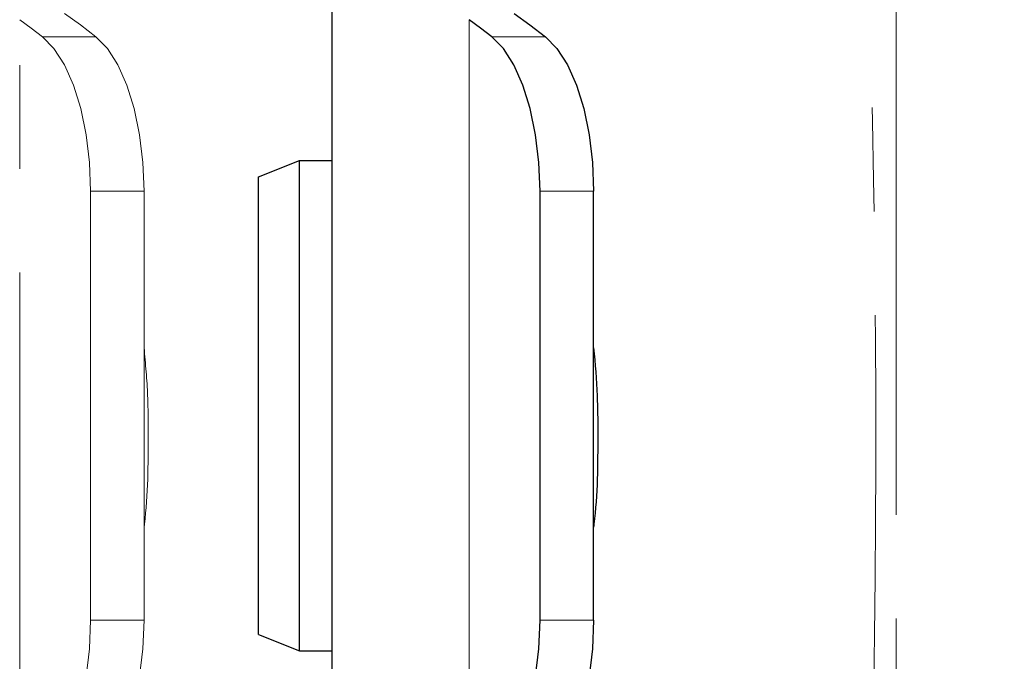
# Model space of a CAD drawing. Units: millimetres. Extents: x 0 to 4200, y 0 to 1485.
# Drawn here: x 3228 to 3288, y 404 to 444 of the extents above; entities that cross this region are included whole.
import ezdxf

# ---------------------------------------------------------------- set-up
doc = ezdxf.new("R2010")
doc.units = ezdxf.units.MM
doc.header["$LTSCALE"] = 5
doc.header["$PDSIZE"] = -1
doc.linetypes.add('PHANTOM', pattern=[12.7, 6.35, -1.27, 1.27, -1.27, 1.27, -1.27])
doc.styles.add('SLDTEXTSTYLE0', font='TXT', dxfattribs={"width": 0.7, "bigfont": 'bigfont'})
doc.dimstyles.new('SLDDIMSTYLE1', dxfattribs={"dimtxt": 12.5, "dimasz": 11.5, "dimexe": 0, "dimexo": 0.0625, "dimgap": 3.125, "dimtad": 2, "dimrnd": 1e-09, "dimzin": 12, "dimdsep": 46, "dimtxsty": 'SLDTEXTSTYLE0', "dimblk1": 'OPEN30', "dimblk2": 'OPEN30', "dimsah": 1, "dimcen": 0.09, "dimadec": 0, "dimazin": 3, "dimtfac": 1, "dimtmove": 0, "dimatfit": 0, "dimldrblk": 'OPEN30', "dimfxl": 1, "dimfrac": 2, "dimtolj": 1, "dimtzin": 12, "dimarcsym": 0})

# ---------------------------------------------------------------- blocks, each defined once
blk = doc.blocks.new('_Open30')
at = {"color": 0, "linetype": 'ByBlock', "lineweight": -2}
for p, q in [((-1, 0.267949), (0, 0)), ((0, 0), (-1, -0.267949)), ((0, 0), (-1, 0))]:
    blk.add_line(p, q, dxfattribs=at)
blk = doc.blocks.new('*D58')
at = {"color": 0, "linetype": 'Continuous', "lineweight": -2, "transparency": 16777216}
for p, q in [((3419.102, 524.943), (3419.102, 321.502)), ((3247.102, 390.943), (3247.102, 321.502)), ((3407.602, 321.502), (3258.602, 321.502))]:
    blk.add_line(p, q, dxfattribs=at)
at = {"layer": 'Defpoints', "color": 0, "linetype": 'Continuous', "transparency": 16777216}
for p in [(3419.102, 525.005), (3247.102, 391.005), (3247.102, 321.502)]:
    blk.add_point(p, dxfattribs=at)
at = {"color": 0, "linetype": 'Continuous', "lineweight": -2, "transparency": 16777216, "xscale": 11.5, "yscale": 11.5, "zscale": 11.5, "rotation": 180}
blk.add_blockref('_Open30', (3247.102, 321.502), dxfattribs=at)
at = {"color": 0, "linetype": 'Continuous', "lineweight": -2, "transparency": 16777216, "xscale": 11.5, "yscale": 11.5, "zscale": 11.5}
blk.add_blockref('_Open30', (3419.102, 321.502), dxfattribs=at)
at = {"color": 0, "linetype": 'Continuous', "lineweight": 18, "transparency": 16777216, "insert": (3333.102, 337.127), "char_height": 12.5, "attachment_point": 2, "style": 'SLDTEXTSTYLE0'}
blk.add_mtext('\\A1;(172)', dxfattribs=at)

msp = doc.modelspace()

# ---------------------------------------------------------------- linework, layer by layer
at = {"color": 7, "linetype": 'Continuous', "lineweight": 25}
for p, q in [((3247.102, 391.005), (3247.102, 449.005)), ((3242.602, 434.005), (3245.102, 435.005)), ((3245.102, 435.005), (3247.102, 435.005)), ((3245.102, 405.005), (3245.102, 435.005)), ((3242.602, 406.005), (3242.602, 434.005)), ((3259.827, 406.891), (3259.827, 433.119)), ((3263.102, 406.891), (3263.102, 433.119)), ((3263.358, 418.415), (3263.358, 418.266)), ((3242.602, 406.005), (3245.102, 405.005)), ((3245.102, 405.005), (3247.102, 405.005))]:
    msp.add_line(p, q, dxfattribs=at)
at = {"color": 7, "linetype": 'PHANTOM', "lineweight": 18}
for p, q in [((3281.602, 445.077), (3281.602, 395.806)), ((3227.992, 396.393), (3227.992, 443.617)), ((3232.657, 442.569), (3229.382, 442.569)), ((3232.327, 406.891), (3232.327, 433.119)), ((3235.602, 433.119), (3232.327, 433.119)), ((3235.602, 406.891), (3235.602, 433.119)), ((3235.858, 418.415), (3235.858, 418.266)), ((3235.602, 406.891), (3232.327, 406.891))]:
    msp.add_line(p, q, dxfattribs=at)
at = {"color": 8, "linetype": 'Continuous', "lineweight": 18}
for p, q in [((3255.492, 396.393), (3255.492, 443.617)), ((3260.157, 442.569), (3256.882, 442.569)), ((3263.102, 433.119), (3259.827, 433.119)), ((3263.102, 406.891), (3259.827, 406.891))]:
    msp.add_line(p, q, dxfattribs=at)
at = {"color": 7, "linetype": 'PHANTOM', "lineweight": 18, "flags": 128}
for points in [[(3279.811, 393.817), (3279.866, 393.931), (3279.979, 394.929), (3280.082, 396.973), (3280.16, 399.523), (3280.233, 402.86), (3280.283, 405.957), (3280.326, 409.499), (3280.353, 412.806), (3280.368, 416.331), (3280.367, 420.509), (3280.349, 424.108), (3280.318, 427.599), (3280.277, 430.836), (3280.229, 433.819), (3280.157, 437.414), (3280.082, 440.432), (3279.982, 443.47), (3279.879, 445.57), (3279.779, 446.697), (3279.675, 447.075), (3279.675, 447.075)], [(3230.74, 443.988), (3231.702, 443.3), (3232.657, 442.569)], [(3229.382, 442.569), (3228.689, 443.104), (3227.992, 443.617)], [(3232.327, 433.119), (3232.259, 434.878), (3232.056, 436.582), (3231.726, 438.178), (3231.277, 439.616), (3230.725, 440.852), (3230.087, 441.846), (3229.382, 442.569)], [(3232.657, 442.569), (3233.362, 441.846), (3234, 440.852), (3234.552, 439.616), (3235, 438.178), (3235.331, 436.582), (3235.534, 434.878), (3235.602, 433.119)], [(3229.382, 397.441), (3230.087, 398.164), (3230.725, 399.159), (3231.277, 400.394), (3231.726, 401.833), (3232.056, 403.429), (3232.259, 405.133), (3232.327, 406.891)], [(3235.602, 406.891), (3235.534, 405.133), (3235.331, 403.429), (3235, 401.833), (3234.552, 400.394), (3234, 399.159), (3233.362, 398.164), (3232.657, 397.441)]]:
    msp.add_lwpolyline(points, dxfattribs=at)
at = {"color": 7, "linetype": 'Continuous', "lineweight": 25, "flags": 128}
for points in [[(3258.24, 443.988), (3259.202, 443.3), (3260.157, 442.569)], [(3256.882, 442.569), (3256.189, 443.104), (3255.492, 443.617)], [(3259.827, 433.119), (3259.759, 434.878), (3259.556, 436.582), (3259.226, 438.178), (3258.777, 439.616), (3258.225, 440.852), (3257.587, 441.846), (3256.882, 442.569)], [(3260.157, 442.569), (3260.862, 441.846), (3261.5, 440.852), (3262.052, 439.616), (3262.5, 438.178), (3262.831, 436.582), (3263.034, 434.878), (3263.102, 433.119)], [(3256.882, 397.441), (3257.587, 398.164), (3258.225, 399.159), (3258.777, 400.394), (3259.226, 401.833), (3259.556, 403.429), (3259.759, 405.133), (3259.827, 406.891)], [(3263.102, 406.891), (3263.034, 405.133), (3262.831, 403.429), (3262.5, 401.833), (3262.052, 400.394), (3261.5, 399.159), (3260.862, 398.164), (3260.157, 397.441)]]:
    msp.add_lwpolyline(points, dxfattribs=at)
at = {"color": 7, "linetype": 'PHANTOM', "lineweight": 18}
for points, knots in [([(3235.602, 423.547), (3235.69, 422.566), (3235.844, 420.858), (3235.854, 419.144), (3235.858, 418.415)], [0, 0, 0, 0, 0.5748, 1, 1, 1, 1]), ([(3235.858, 418.266), (3235.852, 416.421), (3235.846, 414.515), (3235.609, 412.627), (3235.602, 412.566)], [0, 0, 0, 0, 0.967471, 1, 1, 1, 1])]:
    msp.add_open_spline(points, degree=3, knots=knots, dxfattribs=at)
at = {"color": 7, "linetype": 'Continuous', "lineweight": 25}
for points, knots in [([(3263.102, 423.547), (3263.19, 422.566), (3263.344, 420.858), (3263.354, 419.144), (3263.358, 418.415)], [0, 0, 0, 0, 0.574798, 1, 1, 1, 1]), ([(3263.358, 418.266), (3263.352, 416.421), (3263.346, 414.515), (3263.109, 412.627), (3263.102, 412.566)], [0, 0, 0, 0, 0.967471, 1, 1, 1, 1])]:
    msp.add_open_spline(points, degree=3, knots=knots, dxfattribs=at)

# ---------------------------------------------------------------- dimensions: what is measured, and where the dimension line sits
at = {"color": 7, "linetype": 'Continuous', "lineweight": 18}
dim = msp.add_linear_dim(base=(3247.102, 321.502), p1=(3419.102, 525.005), p2=(3247.102, 391.005), text='(<>)', dimstyle='SLDDIMSTYLE1', override={"dimtad": 3}, dxfattribs=at)
dim.commit()
dim.dimension.update_dxf_attribs({"geometry": '*D58', "text_midpoint": (3333.102, 321.502), "dimtype": 160})

doc.saveas('drawing.dxf')
